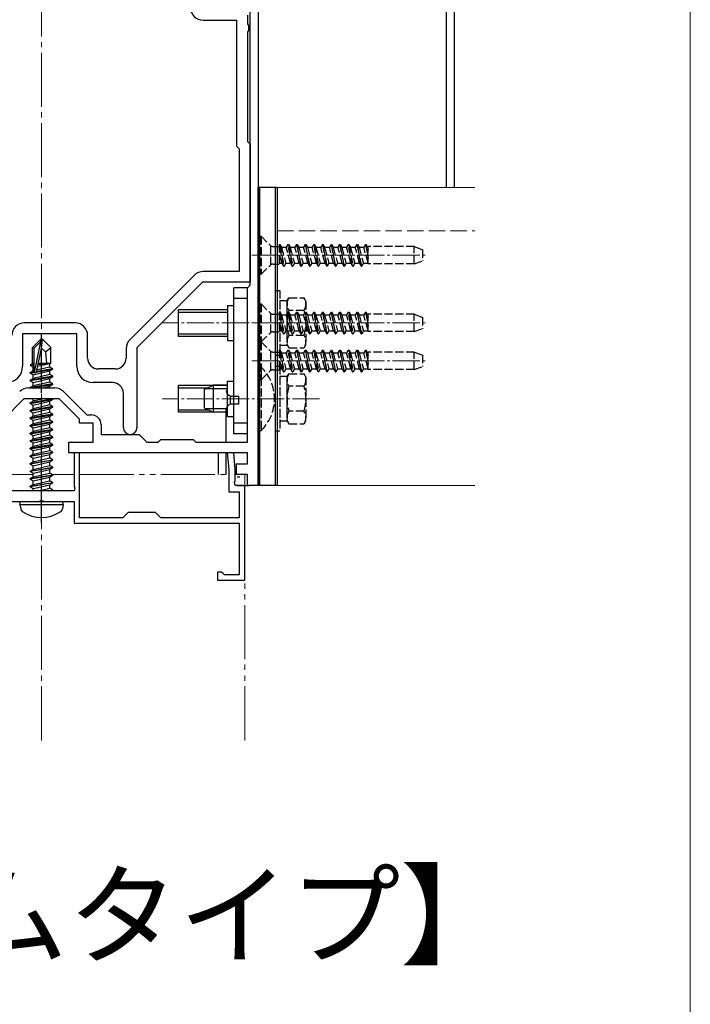
# Model space of a CAD drawing. Extents: x 0 to 1758, y 0 to 2614.
# Drawn here: x 1626 to 1750, y 1517 to 1699 of the extents above; entities that cross this region are included whole.
import ezdxf

# ---------------------------------------------------------------- set-up
doc = ezdxf.new("R2010")
doc.units = 0
for name, pattern in [('YCENTER_1', [13, 10, -1, 1, -1]), ('YDIVIDE_1', [15, 10, -1, 1, -1, 1, -1]), ('YHIDDEN_1', [4, 3, -1])]:
    doc.linetypes.add(name, pattern=pattern)
for name, color, linetype, lineweight in [('USER1', 3, 'CONTINUOUS', 13), ('YKK_11', 7, 'CONTINUOUS', 30), ('YKK_12', 2, 'CONTINUOUS', 13), ('YKK_13', 4, 'CONTINUOUS', 30), ('YKK_ZWAK', 7, 'CONTINUOUS', 30)]:
    doc.layers.add(name, color=color, linetype=linetype, lineweight=lineweight)
doc.styles.add('text-b', font='txt')

msp = doc.modelspace()

# ---------------------------------------------------------------- linework, layer by layer
at = {"layer": 'YKK_11', "linetype": 'ByBlock', "lineweight": -2, "ltscale": 0.5}
for p, q in [((1670.24, 1738.28), (1670.24, 1645.63)), ((1668.74, 1650.28), (1668.74, 1731.28)), ((1668.24, 1700.14), (1668.24, 1698.52)), ((1660.04, 1699.18), (1666.24, 1699.18)), ((1666.24, 1699.18), (1666.24, 1675.95)), ((1668.24, 1698.52), (1668.43, 1698.24)), ((1668.43, 1697.31), (1668.24, 1697.03)), ((1668.24, 1697.03), (1668.24, 1676.78)), ((1668.43, 1698.24), (1668.43, 1697.31)), ((1668.24, 1676.78), (1668.74, 1676.28)), ((1666.24, 1675.95), (1666.74, 1675.45)), ((1666.74, 1675.45), (1666.74, 1652.78)), ((1668.74, 1676.28), (1668.74, 1650.78)), ((1658.44, 1652.1), (1646.52, 1640.18)), ((1666.74, 1652.78), (1660.07, 1652.78)), ((1659.94, 1650.78), (1647.84, 1638.68)), ((1668.74, 1650.78), (1659.94, 1650.78)), ((1668.24, 1649.78), (1668.74, 1650.28)), ((1668.24, 1621.28), (1668.24, 1649.78)), ((1670.24, 1645.63), (1670.24, 1641.2)), ((1636.44, 1643.28), (1627.04, 1643.28)), ((1636.74, 1641.28), (1626.74, 1641.28)), ((1626.74, 1641.28), (1626.74, 1635.28)), ((1636.74, 1635.28), (1636.74, 1641.28)), ((1638.74, 1636.78), (1638.74, 1640.98)), ((1670.24, 1641.2), (1670.24, 1613.28)), ((1645.84, 1638.55), (1645.84, 1636.78)), ((1647.84, 1638.68), (1647.84, 1623.93)), ((1643.84, 1634.78), (1640.74, 1634.78)), ((1627.82, 1631.28), (1632.66, 1631.28)), ((1643.34, 1632.28), (1639.74, 1632.28)), ((1626.99, 1629.28), (1623.24, 1625.53)), ((1633.49, 1629.28), (1626.99, 1629.28)), ((1637.24, 1625.53), (1633.49, 1629.28)), ((1634.29, 1630.6), (1638.61, 1626.28)), ((1645.34, 1623.93), (1645.34, 1630.28)), ((1638.61, 1626.28), (1639.44, 1626.28)), ((1637.24, 1624.78), (1637.24, 1625.53)), ((1639.74, 1624.78), (1637.24, 1624.78)), ((1639.74, 1621.28), (1639.74, 1624.78)), ((1641.24, 1624.48), (1641.24, 1622.68)), ((1641.24, 1622.68), (1648.24, 1622.68)), ((1648.24, 1622.68), (1649.64, 1621.28)), ((1635.24, 1619.28), (1635.24, 1621.28)), ((1635.24, 1621.28), (1639.74, 1621.28)), ((1649.64, 1621.28), (1651.74, 1621.28)), ((1651.74, 1621.28), (1652.24, 1621.78)), ((1652.24, 1621.78), (1658.24, 1621.78)), ((1658.24, 1621.78), (1658.74, 1621.28)), ((1658.74, 1621.28), (1668.24, 1621.28)), ((1643.57, 1619.28), (1635.24, 1619.28)), ((1637.24, 1619.28), (1636.24, 1619.28)), ((1636.24, 1619.28), (1636.24, 1613.03)), ((1637.24, 1607.28), (1637.24, 1619.28)), ((1657.91, 1619.28), (1643.57, 1619.28)), ((1668.24, 1619.28), (1657.91, 1619.28)), ((1665.73, 1619.28), (1664.53, 1619.28)), ((1664.53, 1619.28), (1664.79, 1616.22)), ((1665.99, 1616.28), (1665.73, 1619.28)), ((1668.24, 1617.28), (1668.24, 1619.28)), ((1666.24, 1615.28), (1666.24, 1617.28)), ((1666.24, 1617.28), (1668.24, 1617.28)), ((1664.79, 1616.22), (1664.79, 1612.08)), ((1665.99, 1614.03), (1665.99, 1616.28)), ((1668.24, 1615.28), (1666.24, 1615.28)), ((1668.24, 1613.28), (1668.24, 1615.28)), ((1636.24, 1613.03), (1636.36, 1612.85)), ((1636.36, 1612.85), (1636.24, 1612.28)), ((1665.87, 1613.85), (1665.99, 1614.03)), ((1665.99, 1613.28), (1665.87, 1613.85)), ((1667.74, 1613.28), (1665.99, 1613.28)), ((1667.74, 1595.78), (1667.74, 1613.28)), ((1670.24, 1613.28), (1668.24, 1613.28)), ((1636.24, 1612.28), (1624.24, 1612.28)), ((1664.79, 1612.08), (1666.74, 1612.08)), ((1666.74, 1612.08), (1666.74, 1607.28)), ((1624.24, 1610.28), (1629.79, 1610.28)), ((1629.79, 1610.28), (1629.97, 1610.4)), ((1629.97, 1610.4), (1630.52, 1610.4)), ((1630.52, 1610.4), (1630.7, 1610.28)), ((1630.7, 1610.28), (1636.24, 1610.28)), ((1636.24, 1610.28), (1636.24, 1606.28)), ((1646.24, 1608.28), (1645.24, 1607.28)), ((1651.24, 1608.28), (1646.24, 1608.28)), ((1652.24, 1607.28), (1651.24, 1608.28)), ((1636.24, 1606.28), (1666.74, 1606.28)), ((1645.24, 1607.28), (1637.24, 1607.28)), ((1666.74, 1607.28), (1652.24, 1607.28)), ((1666.74, 1606.28), (1666.74, 1596.78)), ((1663.44, 1597.28), (1662.74, 1597.28)), ((1662.74, 1597.28), (1662.74, 1595.78)), ((1663.74, 1597.03), (1663.44, 1597.28)), ((1664.03, 1596.78), (1663.74, 1597.03)), ((1666.74, 1596.78), (1664.03, 1596.78)), ((1662.74, 1595.78), (1667.74, 1595.78))]:
    msp.add_line(p, q, dxfattribs=at)
for centre, radius, start, end in [((1660.04, 1701.48), 2.3, 180, 270), ((1660.07, 1650.48), 2.3, 90, 135), ((1627.04, 1640.98), 2.3, 90, 180), ((1636.44, 1640.98), 2.3, 0, 90), ((1648.14, 1638.55), 2.3, 135, 180), ((1640.74, 1636.78), 2, 180, 270), ((1643.84, 1636.78), 2, 270, 360), ((1623.74, 1635.28), 3, 270, 360), ((1639.74, 1635.28), 3, 180, 270), ((1627.82, 1628.98), 2.3, 90, 135), ((1632.66, 1628.98), 2.3, 45, 90), ((1643.34, 1630.28), 2, 0, 90), ((1639.44, 1624.48), 1.8, 0, 90), ((1646.59, 1623.93), 1.25, 180, 0)]:
    msp.add_arc(centre, radius, start, end, dxfattribs=at)
at = {"layer": 'YKK_12', "linetype": 'YCENTER_1'}
msp.add_line((1630.24, 1566.19), (1630.24, 1802.01), dxfattribs=at)
at = {"layer": 'YKK_12'}
for p, q in [((1673.74, 1668.28), (1710.24, 1668.28)), ((1673.74, 1668.28), (1673.74, 1613.28)), ((1673.74, 1613.28), (1710.24, 1613.28))]:
    msp.add_line(p, q, dxfattribs=at)
at = {"layer": 'YKK_12', "linetype": 'YHIDDEN_1'}
msp.add_line((1673.74, 1660.28), (1710.24, 1660.28), dxfattribs=at)
at = {"layer": 'YKK_12', "linetype": 'YCENTER_1', "ltscale": 0.5}
for p, q in [((1669.04, 1655.78), (1701.2, 1655.78)), ((1681.54, 1643.28), (1652.59, 1643.28)), ((1669.04, 1643.28), (1701.2, 1643.28)), ((1669.04, 1636.28), (1701.2, 1636.28)), ((1681.54, 1629.28), (1652.59, 1629.28))]:
    msp.add_line(p, q, dxfattribs=at)
at = {"layer": 'YKK_12', "linetype": 'YDIVIDE_1'}
for p, q in [((1624.24, 1615.28), (1628.69, 1615.28)), ((1632.26, 1615.28), (1636.24, 1615.28)), ((1637.24, 1615.28), (1664.79, 1615.28)), ((1665.99, 1615.28), (1667.74, 1615.28)), ((1667.74, 1566.19), (1667.74, 1615.28))]:
    msp.add_line(p, q, dxfattribs=at)
at = {"layer": 'YKK_13'}
for p, q in [((1704.96, 1741.28), (1704.96, 1668.28)), ((1706.46, 1668.28), (1706.46, 1741.28)), ((1670.24, 1613.28), (1670.24, 1668.28)), ((1673.74, 1668.28), (1670.24, 1668.28)), ((1670.54, 1613.28), (1670.54, 1668.28)), ((1673.44, 1613.28), (1673.44, 1668.28)), ((1673.74, 1668.28), (1673.74, 1613.28)), ((1665.74, 1622.78), (1665.74, 1649.78)), ((1668.24, 1649.78), (1665.74, 1649.78)), ((1668.24, 1622.78), (1668.24, 1649.78)), ((1668.24, 1647.78), (1665.74, 1647.78)), ((1664.54, 1646.53), (1665.74, 1646.53)), ((1664.54, 1646.53), (1664.54, 1640.03)), ((1630.09, 1640.28), (1628.54, 1638.73)), ((1630.39, 1640.28), (1630.09, 1640.28)), ((1630.09, 1639.85), (1630.09, 1640.28)), ((1630.24, 1638.65), (1630.24, 1640.28)), ((1630.24, 1638.65), (1630.39, 1640.28)), ((1630.39, 1640.28), (1631.94, 1638.73)), ((1628.54, 1635.76), (1628.54, 1638.73)), ((1628.54, 1638.73), (1628.84, 1638.6)), ((1628.84, 1638.6), (1630.09, 1639.85)), ((1628.84, 1634.32), (1628.84, 1638.6)), ((1628.91, 1634.15), (1630.09, 1639.85)), ((1629.33, 1634.27), (1630.24, 1638.65)), ((1630.24, 1638.65), (1630.99, 1637.92)), ((1630.99, 1637.92), (1631.94, 1638.73)), ((1631.94, 1635.88), (1631.94, 1638.73)), ((1664.54, 1640.03), (1665.74, 1640.03)), ((1630.99, 1637.92), (1631.14, 1635.88)), ((1628.24, 1635.58), (1628.54, 1635.76)), ((1628.24, 1635.58), (1628.84, 1635.7)), ((1628.24, 1635.37), (1628.24, 1635.58)), ((1628.24, 1635.37), (1628.84, 1635.47)), ((1628.24, 1635.37), (1628.69, 1635.11)), ((1628.54, 1635.88), (1628.84, 1635.88)), ((1628.69, 1635.11), (1628.85, 1635.14)), ((1628.69, 1634.44), (1628.69, 1635.11)), ((1629.32, 1634.22), (1632.34, 1634.73)), ((1632.34, 1634.83), (1629.35, 1634.33)), ((1631.79, 1635.14), (1629.4, 1634.6)), ((1629.55, 1635.3), (1631.79, 1635.81)), ((1629.61, 1635.59), (1631.33, 1635.88)), ((1629.66, 1635.86), (1629.75, 1635.88)), ((1629.67, 1635.88), (1631.94, 1635.88)), ((1631.94, 1635.88), (1631.79, 1635.81)), ((1631.79, 1635.14), (1631.79, 1635.81)), ((1632.34, 1634.83), (1631.79, 1635.14)), ((1632.34, 1634.73), (1631.79, 1634.41)), ((1632.34, 1634.73), (1632.34, 1634.83)), ((1628.14, 1634.13), (1628.69, 1634.44)), ((1628.86, 1634.24), (1628.14, 1634.13)), ((1628.14, 1634.03), (1628.91, 1634.15)), ((1628.14, 1634.03), (1628.14, 1634.13)), ((1628.14, 1634.03), (1628.69, 1633.71)), ((1632.34, 1633.43), (1628.14, 1632.73)), ((1628.14, 1632.63), (1632.34, 1633.33)), ((1628.14, 1632.73), (1628.69, 1633.04)), ((1628.84, 1634.48), (1628.69, 1634.44)), ((1628.69, 1633.71), (1631.79, 1634.41)), ((1631.79, 1633.74), (1628.69, 1633.04)), ((1628.69, 1633.04), (1628.69, 1633.71)), ((1628.69, 1632.31), (1631.79, 1633.01)), ((1631.79, 1633.74), (1631.79, 1634.41)), ((1632.34, 1633.43), (1631.79, 1633.74)), ((1632.34, 1633.33), (1631.79, 1633.01)), ((1631.79, 1632.34), (1631.79, 1633.01)), ((1632.34, 1633.33), (1632.34, 1633.43)), ((1628.14, 1632.63), (1628.14, 1632.73)), ((1628.14, 1632.63), (1628.69, 1632.31)), ((1632.34, 1632.03), (1628.14, 1631.33)), ((1628.14, 1631.33), (1628.69, 1631.64)), ((1628.14, 1631.28), (1628.14, 1631.33)), ((1628.44, 1631.28), (1632.34, 1631.93)), ((1631.79, 1632.34), (1628.69, 1631.64)), ((1628.69, 1631.64), (1628.69, 1632.31)), ((1630.32, 1631.28), (1631.79, 1631.61)), ((1632.34, 1632.03), (1631.79, 1632.34)), ((1632.34, 1631.93), (1631.79, 1631.61)), ((1631.79, 1631.28), (1631.79, 1631.61)), ((1632.34, 1631.93), (1632.34, 1632.03)), ((1660.24, 1630.98), (1661.94, 1631.78)), ((1664.54, 1631.12), (1660.55, 1631.12)), ((1664.54, 1631.78), (1661.94, 1631.78)), ((1661.94, 1631.78), (1661.94, 1626.78)), ((1664.54, 1632.53), (1665.74, 1632.53)), ((1664.54, 1626.03), (1664.54, 1632.53)), ((1632.34, 1629.23), (1628.14, 1628.53)), ((1628.69, 1628.84), (1628.69, 1629.28)), ((1630.61, 1629.28), (1628.69, 1628.84)), ((1632.34, 1629.23), (1632.26, 1629.28)), ((1632.34, 1629.13), (1632.34, 1629.23)), ((1660.24, 1630.98), (1660.24, 1627.58)), ((1665.12, 1628.26), (1665.12, 1629.8)), ((1665.32, 1629.78), (1666.62, 1629.78)), ((1666.62, 1629.78), (1666.62, 1628.28)), ((1628.14, 1628.43), (1632.34, 1629.13)), ((1628.14, 1628.53), (1628.69, 1628.84)), ((1628.14, 1628.43), (1628.14, 1628.53)), ((1628.14, 1628.43), (1628.69, 1628.11)), ((1632.34, 1627.83), (1628.14, 1627.13)), ((1628.14, 1627.03), (1632.34, 1627.73)), ((1628.14, 1627.13), (1628.69, 1627.44)), ((1628.69, 1628.11), (1631.79, 1628.81)), ((1631.79, 1628.14), (1628.69, 1627.44)), ((1628.69, 1627.44), (1628.69, 1628.11)), ((1628.69, 1626.71), (1631.79, 1627.41)), ((1632.34, 1629.13), (1631.79, 1628.81)), ((1631.79, 1628.14), (1631.79, 1628.81)), ((1632.34, 1627.83), (1631.79, 1628.14)), ((1632.34, 1627.73), (1631.79, 1627.41)), ((1631.79, 1626.74), (1631.79, 1627.41)), ((1632.34, 1627.73), (1632.34, 1627.83)), ((1660.24, 1627.58), (1661.94, 1626.78)), ((1664.54, 1627.43), (1660.55, 1627.43)), ((1666.62, 1628.28), (1665.32, 1628.28)), ((1628.14, 1627.03), (1628.14, 1627.13)), ((1628.14, 1627.03), (1628.69, 1626.71)), ((1632.34, 1626.43), (1628.14, 1625.73)), ((1628.14, 1625.63), (1632.34, 1626.33)), ((1628.14, 1625.73), (1628.69, 1626.04)), ((1628.14, 1625.63), (1628.14, 1625.73)), ((1628.14, 1625.63), (1628.69, 1625.31)), ((1631.79, 1626.74), (1628.69, 1626.04)), ((1628.69, 1626.04), (1628.69, 1626.71)), ((1628.69, 1625.31), (1631.79, 1626.01)), ((1632.34, 1626.43), (1631.79, 1626.74)), ((1632.34, 1626.33), (1631.79, 1626.01)), ((1631.79, 1625.34), (1631.79, 1626.01)), ((1632.34, 1626.33), (1632.34, 1626.43)), ((1664.54, 1626.78), (1661.94, 1626.78)), ((1664.32, 1621.48), (1664.32, 1627.28)), ((1664.54, 1626.03), (1665.74, 1626.03)), ((1632.34, 1625.03), (1628.14, 1624.33)), ((1628.14, 1624.23), (1632.34, 1624.93)), ((1628.14, 1624.33), (1628.69, 1624.64)), ((1628.14, 1624.23), (1628.14, 1624.33)), ((1628.14, 1624.23), (1628.69, 1623.91)), ((1631.79, 1625.34), (1628.69, 1624.64)), ((1628.69, 1624.64), (1628.69, 1625.31)), ((1628.69, 1623.91), (1631.79, 1624.61)), ((1631.79, 1623.94), (1628.69, 1623.24)), ((1628.69, 1623.24), (1628.69, 1623.91)), ((1632.34, 1625.03), (1631.79, 1625.34)), ((1632.34, 1624.93), (1631.79, 1624.61)), ((1631.79, 1623.94), (1631.79, 1624.61)), ((1632.34, 1623.63), (1631.79, 1623.94)), ((1632.34, 1624.93), (1632.34, 1625.03)), ((1668.24, 1624.78), (1665.74, 1624.78)), ((1632.34, 1623.63), (1628.14, 1622.93)), ((1628.14, 1622.83), (1632.34, 1623.53)), ((1628.14, 1622.93), (1628.69, 1623.24)), ((1628.14, 1622.83), (1628.14, 1622.93)), ((1628.14, 1622.83), (1628.69, 1622.51)), ((1632.34, 1622.23), (1628.14, 1621.53)), ((1628.14, 1621.43), (1632.34, 1622.13)), ((1628.69, 1622.51), (1631.79, 1623.21)), ((1631.79, 1622.54), (1628.69, 1621.84)), ((1628.69, 1621.84), (1628.69, 1622.51)), ((1632.34, 1623.53), (1631.79, 1623.21)), ((1631.79, 1622.54), (1631.79, 1623.21)), ((1632.34, 1622.23), (1631.79, 1622.54)), ((1632.34, 1622.13), (1631.79, 1621.81)), ((1632.34, 1623.53), (1632.34, 1623.63)), ((1632.34, 1622.13), (1632.34, 1622.23)), ((1668.24, 1622.78), (1665.74, 1622.78)), ((1628.14, 1621.53), (1628.69, 1621.84)), ((1628.14, 1621.43), (1628.14, 1621.53)), ((1628.14, 1621.43), (1628.69, 1621.11)), ((1632.34, 1620.83), (1628.14, 1620.13)), ((1628.14, 1620.03), (1632.34, 1620.73)), ((1628.14, 1620.13), (1628.69, 1620.44)), ((1628.14, 1620.03), (1628.14, 1620.13)), ((1628.69, 1621.11), (1631.79, 1621.81)), ((1631.79, 1621.14), (1628.69, 1620.44)), ((1628.69, 1620.44), (1628.69, 1621.11)), ((1628.69, 1619.71), (1631.79, 1620.41)), ((1631.79, 1621.14), (1631.79, 1621.81)), ((1632.34, 1620.83), (1631.79, 1621.14)), ((1632.34, 1620.73), (1631.79, 1620.41)), ((1631.79, 1619.74), (1631.79, 1620.41)), ((1632.34, 1620.73), (1632.34, 1620.83)), ((1664.32, 1621.28), (1664.32, 1621.48)), ((1628.14, 1620.03), (1628.69, 1619.71)), ((1628.14, 1618.73), (1632.34, 1619.43)), ((1632.34, 1619.33), (1628.14, 1618.63)), ((1628.14, 1618.73), (1628.69, 1619.04)), ((1628.14, 1618.63), (1628.14, 1618.73)), ((1628.14, 1618.63), (1628.69, 1618.31)), ((1628.69, 1619.04), (1631.79, 1619.74)), ((1628.69, 1619.04), (1628.69, 1619.71)), ((1628.69, 1618.31), (1631.79, 1619.01)), ((1628.69, 1617.64), (1631.79, 1618.34)), ((1628.69, 1617.64), (1628.69, 1618.31)), ((1632.34, 1619.43), (1631.79, 1619.74)), ((1632.34, 1619.33), (1631.79, 1619.01)), ((1631.79, 1618.34), (1631.79, 1619.01)), ((1632.34, 1618.03), (1631.79, 1618.34)), ((1632.34, 1619.33), (1632.34, 1619.43)), ((1662.82, 1619.28), (1662.82, 1615.28)), ((1664.32, 1615.28), (1664.32, 1619.28)), ((1628.14, 1617.33), (1632.34, 1618.03)), ((1632.34, 1617.93), (1628.14, 1617.23)), ((1628.14, 1617.33), (1628.69, 1617.64)), ((1628.14, 1617.23), (1628.14, 1617.33)), ((1628.14, 1617.23), (1628.69, 1616.91)), ((1628.14, 1615.93), (1632.34, 1616.63)), ((1632.34, 1616.53), (1628.14, 1615.83)), ((1628.69, 1616.91), (1631.79, 1617.61)), ((1628.69, 1616.24), (1631.79, 1616.94)), ((1628.69, 1616.24), (1628.69, 1616.91)), ((1632.34, 1617.93), (1631.79, 1617.61)), ((1631.79, 1616.94), (1631.79, 1617.61)), ((1632.34, 1616.63), (1631.79, 1616.94)), ((1632.34, 1616.53), (1631.79, 1616.21)), ((1632.34, 1617.93), (1632.34, 1618.03)), ((1632.34, 1616.53), (1632.34, 1616.63)), ((1628.14, 1615.93), (1628.69, 1616.24)), ((1628.14, 1615.83), (1628.14, 1615.93)), ((1628.14, 1615.83), (1628.69, 1615.51)), ((1628.14, 1614.53), (1632.34, 1615.23)), ((1632.34, 1615.13), (1628.14, 1614.43)), ((1628.14, 1614.53), (1628.69, 1614.84)), ((1628.69, 1615.51), (1631.79, 1616.21)), ((1628.69, 1614.84), (1631.79, 1615.54)), ((1628.69, 1614.84), (1628.69, 1615.51)), ((1628.69, 1614.11), (1631.79, 1614.81)), ((1631.79, 1615.54), (1631.79, 1616.21)), ((1632.34, 1615.23), (1631.79, 1615.54)), ((1632.34, 1615.13), (1631.79, 1614.81)), ((1631.79, 1614.14), (1631.79, 1614.81)), ((1632.34, 1615.13), (1632.34, 1615.23)), ((1666.82, 1614.78), (1666.32, 1614.78)), ((1628.14, 1614.43), (1628.14, 1614.53)), ((1628.14, 1614.43), (1628.69, 1614.11)), ((1628.14, 1613.13), (1632.34, 1613.83)), ((1632.34, 1613.73), (1628.14, 1613.03)), ((1628.14, 1613.13), (1628.69, 1613.44)), ((1628.14, 1613.03), (1628.14, 1613.13)), ((1628.14, 1613.03), (1628.69, 1612.71)), ((1628.69, 1613.44), (1631.79, 1614.14)), ((1628.69, 1613.44), (1628.69, 1614.11)), ((1628.69, 1612.71), (1631.79, 1613.41)), ((1632.34, 1613.83), (1631.79, 1614.14)), ((1632.34, 1613.73), (1631.79, 1613.41)), ((1631.79, 1612.74), (1631.79, 1613.41)), ((1632.34, 1613.73), (1632.34, 1613.83)), ((1666.32, 1613.28), (1668.52, 1613.28)), ((1673.74, 1613.28), (1670.24, 1613.28)), ((1628.69, 1612.28), (1628.69, 1612.71)), ((1629.72, 1612.28), (1631.79, 1612.74)), ((1631.44, 1612.28), (1632.34, 1612.43)), ((1632.34, 1612.43), (1631.79, 1612.74)), ((1632.34, 1612.33), (1632.04, 1612.28)), ((1632.34, 1612.33), (1632.26, 1612.28)), ((1632.34, 1612.33), (1632.34, 1612.43)), ((1626.24, 1609.78), (1626.33, 1610.28)), ((1626.24, 1609.78), (1626.38, 1608.97)), ((1626.24, 1609.78), (1634.24, 1609.78)), ((1626.33, 1610.28), (1634.16, 1610.28)), ((1634.24, 1609.78), (1634.1, 1608.97)), ((1634.24, 1609.78), (1634.16, 1610.28))]:
    msp.add_line(p, q, dxfattribs=at)
at = {"layer": 'YKK_13', "linetype": 'YHIDDEN_1', "ltscale": 0.5}
for p, q in [((1670.54, 1659.28), (1670.79, 1659.28)), ((1670.54, 1659.28), (1670.54, 1652.28)), ((1670.79, 1659.28), (1672.42, 1657.65)), ((1670.79, 1659.28), (1670.79, 1652.28)), ((1672.54, 1654), (1672.54, 1657.55)), ((1672.99, 1657.41), (1674.13, 1657.41)), ((1674.93, 1653.78), (1674.13, 1657.78)), ((1674.13, 1657.78), (1674.23, 1657.78)), ((1674.13, 1657.78), (1674.13, 1654.14)), ((1674.23, 1657.78), (1674.53, 1657.25)), ((1674.23, 1657.78), (1675.03, 1653.78)), ((1674.53, 1657.25), (1675.33, 1654.3)), ((1674.53, 1657.25), (1675.42, 1657.25)), ((1675.72, 1657.78), (1675.42, 1657.25)), ((1676.21, 1654.3), (1675.42, 1657.25)), ((1676.52, 1653.78), (1675.72, 1657.78)), ((1675.72, 1657.78), (1675.82, 1657.78)), ((1675.82, 1657.78), (1676.62, 1653.78)), ((1675.82, 1657.78), (1676.12, 1657.25)), ((1676.12, 1657.25), (1676.92, 1654.3)), ((1676.12, 1657.25), (1677.01, 1657.25)), ((1677.31, 1657.78), (1677.01, 1657.25)), ((1677.8, 1654.3), (1677.01, 1657.25)), ((1677.31, 1657.78), (1678.11, 1653.78)), ((1677.31, 1657.78), (1677.41, 1657.78)), ((1678.21, 1653.78), (1677.41, 1657.78)), ((1677.41, 1657.78), (1677.71, 1657.25)), ((1677.71, 1657.25), (1678.51, 1654.3)), ((1677.71, 1657.25), (1678.6, 1657.25)), ((1678.9, 1657.78), (1678.6, 1657.25)), ((1679.39, 1654.3), (1678.6, 1657.25)), ((1678.9, 1657.78), (1679.7, 1653.78)), ((1678.9, 1657.78), (1679, 1657.78)), ((1679, 1657.78), (1679.3, 1657.25)), ((1679.8, 1653.78), (1679, 1657.78)), ((1679.3, 1657.25), (1680.1, 1654.3)), ((1679.3, 1657.25), (1680.19, 1657.25)), ((1680.49, 1657.78), (1680.19, 1657.25)), ((1680.98, 1654.3), (1680.19, 1657.25)), ((1681.29, 1653.78), (1680.49, 1657.78)), ((1680.49, 1657.78), (1680.59, 1657.78)), ((1680.59, 1657.78), (1681.39, 1653.78)), ((1680.59, 1657.78), (1680.89, 1657.25)), ((1680.89, 1657.25), (1681.69, 1654.3)), ((1680.89, 1657.25), (1681.78, 1657.25)), ((1682.08, 1657.78), (1681.78, 1657.25)), ((1682.57, 1654.3), (1681.78, 1657.25)), ((1682.08, 1657.78), (1682.18, 1657.78)), ((1682.08, 1657.78), (1682.88, 1653.78)), ((1682.98, 1653.78), (1682.18, 1657.78)), ((1682.18, 1657.78), (1682.48, 1657.25)), ((1682.48, 1657.25), (1683.28, 1654.3)), ((1682.48, 1657.25), (1683.37, 1657.25)), ((1683.67, 1657.78), (1683.37, 1657.25)), ((1684.16, 1654.3), (1683.37, 1657.25)), ((1683.67, 1657.78), (1684.47, 1653.78)), ((1683.67, 1657.78), (1683.77, 1657.78)), ((1683.77, 1657.78), (1684.07, 1657.25)), ((1684.57, 1653.78), (1683.77, 1657.78)), ((1684.07, 1657.25), (1684.87, 1654.3)), ((1684.07, 1657.25), (1684.96, 1657.25)), ((1685.26, 1657.78), (1684.96, 1657.25)), ((1685.75, 1654.3), (1684.96, 1657.25)), ((1685.26, 1657.78), (1686.06, 1653.78)), ((1685.26, 1657.78), (1685.36, 1657.78)), ((1686.16, 1653.78), (1685.36, 1657.78)), ((1685.36, 1657.78), (1685.66, 1657.25)), ((1685.66, 1657.25), (1686.46, 1654.3)), ((1685.66, 1657.25), (1686.55, 1657.25)), ((1686.85, 1657.78), (1686.55, 1657.25)), ((1687.34, 1654.3), (1686.55, 1657.25)), ((1687.65, 1653.78), (1686.85, 1657.78)), ((1686.85, 1657.78), (1686.95, 1657.78)), ((1686.95, 1657.78), (1687.75, 1653.78)), ((1686.95, 1657.78), (1687.25, 1657.25)), ((1687.25, 1657.25), (1688.05, 1654.3)), ((1687.25, 1657.25), (1688.14, 1657.25)), ((1688.44, 1657.78), (1688.14, 1657.25)), ((1688.93, 1654.3), (1688.14, 1657.25)), ((1688.44, 1657.78), (1689.24, 1653.78)), ((1688.44, 1657.78), (1688.54, 1657.78)), ((1689.34, 1653.78), (1688.54, 1657.78)), ((1688.54, 1657.78), (1688.84, 1657.25)), ((1688.84, 1657.25), (1689.64, 1654.3)), ((1688.84, 1657.25), (1689.73, 1657.25)), ((1690.03, 1657.78), (1689.73, 1657.25)), ((1690.52, 1654.3), (1689.73, 1657.25)), ((1690.03, 1657.78), (1690.54, 1655.2)), ((1690.03, 1657.78), (1690.13, 1657.78)), ((1690.54, 1655.7), (1690.13, 1657.78)), ((1690.13, 1657.78), (1690.43, 1657.25)), ((1690.43, 1657.25), (1690.54, 1656.84)), ((1690.43, 1657.25), (1690.54, 1657.25)), ((1699.04, 1657.38), (1690.54, 1657.38)), ((1690.54, 1654.18), (1690.54, 1657.38)), ((1699.04, 1654.18), (1699.04, 1657.38)), ((1699.04, 1657.38), (1700.54, 1656.83)), ((1700.54, 1656.83), (1700.54, 1654.72)), ((1674.62, 1654.3), (1674.13, 1656.13)), ((1699.04, 1654.18), (1700.54, 1654.72)), ((1670.79, 1652.28), (1672.42, 1653.91)), ((1672.99, 1654.14), (1674.13, 1654.14)), ((1674.13, 1654.3), (1674.62, 1654.3)), ((1674.62, 1654.3), (1674.93, 1653.78)), ((1674.93, 1653.78), (1675.03, 1653.78)), ((1675.33, 1654.3), (1675.03, 1653.78)), ((1675.33, 1654.3), (1676.21, 1654.3)), ((1676.21, 1654.3), (1676.52, 1653.78)), ((1676.52, 1653.78), (1676.62, 1653.78)), ((1676.92, 1654.3), (1676.62, 1653.78)), ((1676.92, 1654.3), (1677.8, 1654.3)), ((1677.8, 1654.3), (1678.11, 1653.78)), ((1678.11, 1653.78), (1678.21, 1653.78)), ((1678.51, 1654.3), (1678.21, 1653.78)), ((1678.51, 1654.3), (1679.39, 1654.3)), ((1679.39, 1654.3), (1679.7, 1653.78)), ((1679.7, 1653.78), (1679.8, 1653.78)), ((1680.1, 1654.3), (1679.8, 1653.78)), ((1680.1, 1654.3), (1680.98, 1654.3)), ((1680.98, 1654.3), (1681.29, 1653.78)), ((1681.29, 1653.78), (1681.39, 1653.78)), ((1681.69, 1654.3), (1681.39, 1653.78)), ((1681.69, 1654.3), (1682.57, 1654.3)), ((1682.57, 1654.3), (1682.88, 1653.78)), ((1682.88, 1653.78), (1682.98, 1653.78)), ((1683.28, 1654.3), (1682.98, 1653.78)), ((1683.28, 1654.3), (1684.16, 1654.3)), ((1684.16, 1654.3), (1684.47, 1653.78)), ((1684.47, 1653.78), (1684.57, 1653.78)), ((1684.87, 1654.3), (1684.57, 1653.78)), ((1684.87, 1654.3), (1685.75, 1654.3)), ((1685.75, 1654.3), (1686.06, 1653.78)), ((1686.06, 1653.78), (1686.16, 1653.78)), ((1686.46, 1654.3), (1686.16, 1653.78)), ((1686.46, 1654.3), (1687.34, 1654.3)), ((1687.34, 1654.3), (1687.65, 1653.78)), ((1687.65, 1653.78), (1687.75, 1653.78)), ((1688.05, 1654.3), (1687.75, 1653.78)), ((1688.05, 1654.3), (1688.93, 1654.3)), ((1688.93, 1654.3), (1689.24, 1653.78)), ((1689.24, 1653.78), (1689.34, 1653.78)), ((1689.64, 1654.3), (1689.34, 1653.78)), ((1689.64, 1654.3), (1690.52, 1654.3)), ((1690.52, 1654.3), (1690.54, 1654.27)), ((1699.04, 1654.18), (1690.54, 1654.18)), ((1670.54, 1652.28), (1670.79, 1652.28)), ((1673.44, 1637.28), (1673.44, 1649.28)), ((1673.44, 1649.28), (1674.24, 1649.28)), ((1674.24, 1649.28), (1674.24, 1637.28)), ((1674.24, 1647.43), (1674.24, 1639.13)), ((1674.24, 1647.43), (1675.54, 1647.43)), ((1675.54, 1647.28), (1675.9, 1647.89)), ((1675.54, 1647.43), (1675.54, 1639.13)), ((1675.9, 1647.89), (1678.69, 1647.89)), ((1679.04, 1647.28), (1678.69, 1647.89)), ((1670.54, 1646.78), (1670.79, 1646.78)), ((1670.54, 1646.78), (1670.54, 1639.78)), ((1670.79, 1646.78), (1672.42, 1645.15)), ((1670.79, 1646.78), (1670.79, 1639.78)), ((1675.54, 1647.28), (1675.54, 1639.28)), ((1675.54, 1645.78), (1675.54, 1640.78)), ((1678.69, 1645.59), (1675.9, 1645.59)), ((1679.04, 1647.28), (1679.04, 1639.28)), ((1672.54, 1641.5), (1672.54, 1645.05)), ((1672.99, 1644.91), (1674.13, 1644.91)), ((1674.93, 1641.28), (1674.13, 1645.28)), ((1674.13, 1645.28), (1674.23, 1645.28)), ((1674.13, 1645.28), (1674.13, 1641.64)), ((1674.23, 1645.28), (1674.53, 1644.75)), ((1674.23, 1645.28), (1675.03, 1641.28)), ((1674.53, 1644.75), (1675.33, 1641.8)), ((1674.53, 1644.75), (1675.42, 1644.75)), ((1675.72, 1645.28), (1675.42, 1644.75)), ((1676.21, 1641.8), (1675.42, 1644.75)), ((1676.52, 1641.28), (1675.72, 1645.28)), ((1675.72, 1645.28), (1675.82, 1645.28)), ((1675.82, 1645.28), (1676.62, 1641.28)), ((1675.82, 1645.28), (1676.12, 1644.75)), ((1676.12, 1644.75), (1676.92, 1641.8)), ((1676.12, 1644.75), (1677.01, 1644.75)), ((1677.31, 1645.28), (1677.01, 1644.75)), ((1677.8, 1641.8), (1677.01, 1644.75)), ((1677.31, 1645.28), (1678.11, 1641.28)), ((1677.31, 1645.28), (1677.41, 1645.28)), ((1678.21, 1641.28), (1677.41, 1645.28)), ((1677.41, 1645.28), (1677.71, 1644.75)), ((1677.71, 1644.75), (1678.51, 1641.8)), ((1677.71, 1644.75), (1678.6, 1644.75)), ((1678.9, 1645.28), (1678.6, 1644.75)), ((1679.39, 1641.8), (1678.6, 1644.75)), ((1678.9, 1645.28), (1679.7, 1641.28)), ((1678.9, 1645.28), (1679, 1645.28)), ((1679, 1645.28), (1679.3, 1644.75)), ((1679.8, 1641.28), (1679, 1645.28)), ((1679.3, 1644.75), (1680.1, 1641.8)), ((1679.3, 1644.75), (1680.19, 1644.75)), ((1680.49, 1645.28), (1680.19, 1644.75)), ((1680.98, 1641.8), (1680.19, 1644.75)), ((1681.29, 1641.28), (1680.49, 1645.28)), ((1680.49, 1645.28), (1680.59, 1645.28)), ((1680.59, 1645.28), (1681.39, 1641.28)), ((1680.59, 1645.28), (1680.89, 1644.75)), ((1680.89, 1644.75), (1681.69, 1641.8)), ((1680.89, 1644.75), (1681.78, 1644.75)), ((1682.08, 1645.28), (1681.78, 1644.75)), ((1682.57, 1641.8), (1681.78, 1644.75)), ((1682.08, 1645.28), (1682.18, 1645.28)), ((1682.08, 1645.28), (1682.88, 1641.28)), ((1682.98, 1641.28), (1682.18, 1645.28)), ((1682.18, 1645.28), (1682.48, 1644.75)), ((1682.48, 1644.75), (1683.28, 1641.8)), ((1682.48, 1644.75), (1683.37, 1644.75)), ((1683.67, 1645.28), (1683.37, 1644.75)), ((1684.16, 1641.8), (1683.37, 1644.75)), ((1683.67, 1645.28), (1684.47, 1641.28)), ((1683.67, 1645.28), (1683.77, 1645.28)), ((1683.77, 1645.28), (1684.07, 1644.75)), ((1684.57, 1641.28), (1683.77, 1645.28)), ((1684.07, 1644.75), (1684.87, 1641.8)), ((1684.07, 1644.75), (1684.96, 1644.75)), ((1685.26, 1645.28), (1684.96, 1644.75)), ((1685.75, 1641.8), (1684.96, 1644.75)), ((1685.26, 1645.28), (1686.06, 1641.28)), ((1685.26, 1645.28), (1685.36, 1645.28)), ((1686.16, 1641.28), (1685.36, 1645.28)), ((1685.36, 1645.28), (1685.66, 1644.75)), ((1685.66, 1644.75), (1686.46, 1641.8)), ((1685.66, 1644.75), (1686.55, 1644.75)), ((1686.85, 1645.28), (1686.55, 1644.75)), ((1687.34, 1641.8), (1686.55, 1644.75)), ((1687.65, 1641.28), (1686.85, 1645.28)), ((1686.85, 1645.28), (1686.95, 1645.28)), ((1686.95, 1645.28), (1687.75, 1641.28)), ((1686.95, 1645.28), (1687.25, 1644.75)), ((1687.25, 1644.75), (1688.05, 1641.8)), ((1687.25, 1644.75), (1688.14, 1644.75)), ((1688.44, 1645.28), (1688.14, 1644.75)), ((1688.93, 1641.8), (1688.14, 1644.75)), ((1688.44, 1645.28), (1689.24, 1641.28)), ((1688.44, 1645.28), (1688.54, 1645.28)), ((1689.34, 1641.28), (1688.54, 1645.28)), ((1688.54, 1645.28), (1688.84, 1644.75)), ((1688.84, 1644.75), (1689.64, 1641.8)), ((1688.84, 1644.75), (1689.73, 1644.75)), ((1690.03, 1645.28), (1689.73, 1644.75)), ((1690.52, 1641.8), (1689.73, 1644.75)), ((1690.03, 1645.28), (1690.54, 1642.7)), ((1690.03, 1645.28), (1690.13, 1645.28)), ((1690.54, 1643.2), (1690.13, 1645.28)), ((1690.13, 1645.28), (1690.43, 1644.75)), ((1690.43, 1644.75), (1690.54, 1644.34)), ((1690.43, 1644.75), (1690.54, 1644.75)), ((1699.04, 1644.88), (1690.54, 1644.88)), ((1690.54, 1641.68), (1690.54, 1644.88)), ((1699.04, 1641.68), (1699.04, 1644.88)), ((1699.04, 1644.88), (1700.54, 1644.33)), ((1700.54, 1644.33), (1700.54, 1642.22)), ((1674.62, 1641.8), (1674.13, 1643.63)), ((1699.04, 1641.68), (1700.54, 1642.22)), ((1670.79, 1639.78), (1672.42, 1641.41)), ((1672.99, 1641.64), (1674.13, 1641.64)), ((1674.13, 1641.8), (1674.62, 1641.8)), ((1674.62, 1641.8), (1674.93, 1641.28)), ((1674.93, 1641.28), (1675.03, 1641.28)), ((1675.33, 1641.8), (1675.03, 1641.28)), ((1675.33, 1641.8), (1676.21, 1641.8)), ((1678.69, 1640.97), (1675.9, 1640.97)), ((1676.21, 1641.8), (1676.52, 1641.28)), ((1676.52, 1641.28), (1676.62, 1641.28)), ((1676.92, 1641.8), (1676.62, 1641.28)), ((1676.92, 1641.8), (1677.8, 1641.8)), ((1677.8, 1641.8), (1678.11, 1641.28)), ((1678.11, 1641.28), (1678.21, 1641.28)), ((1678.51, 1641.8), (1678.21, 1641.28)), ((1678.51, 1641.8), (1679.39, 1641.8)), ((1679.39, 1641.8), (1679.7, 1641.28)), ((1679.7, 1641.28), (1679.8, 1641.28)), ((1680.1, 1641.8), (1679.8, 1641.28)), ((1680.1, 1641.8), (1680.98, 1641.8)), ((1680.98, 1641.8), (1681.29, 1641.28)), ((1681.29, 1641.28), (1681.39, 1641.28)), ((1681.69, 1641.8), (1681.39, 1641.28)), ((1681.69, 1641.8), (1682.57, 1641.8)), ((1682.57, 1641.8), (1682.88, 1641.28)), ((1682.88, 1641.28), (1682.98, 1641.28)), ((1683.28, 1641.8), (1682.98, 1641.28)), ((1683.28, 1641.8), (1684.16, 1641.8)), ((1684.16, 1641.8), (1684.47, 1641.28)), ((1684.47, 1641.28), (1684.57, 1641.28)), ((1684.87, 1641.8), (1684.57, 1641.28)), ((1684.87, 1641.8), (1685.75, 1641.8)), ((1685.75, 1641.8), (1686.06, 1641.28)), ((1686.06, 1641.28), (1686.16, 1641.28)), ((1686.46, 1641.8), (1686.16, 1641.28)), ((1686.46, 1641.8), (1687.34, 1641.8)), ((1687.34, 1641.8), (1687.65, 1641.28)), ((1687.65, 1641.28), (1687.75, 1641.28)), ((1688.05, 1641.8), (1687.75, 1641.28)), ((1688.05, 1641.8), (1688.93, 1641.8)), ((1688.93, 1641.8), (1689.24, 1641.28)), ((1689.24, 1641.28), (1689.34, 1641.28)), ((1689.64, 1641.8), (1689.34, 1641.28)), ((1689.64, 1641.8), (1690.52, 1641.8)), ((1690.52, 1641.8), (1690.54, 1641.77)), ((1699.04, 1641.68), (1690.54, 1641.68)), ((1670.54, 1639.78), (1670.79, 1639.78)), ((1670.54, 1639.78), (1670.54, 1632.78)), ((1670.54, 1639.78), (1670.79, 1639.78)), ((1670.79, 1639.78), (1672.42, 1638.15)), ((1670.79, 1639.78), (1670.79, 1632.78)), ((1675.54, 1639.13), (1674.24, 1639.13)), ((1675.54, 1639.28), (1675.9, 1638.66)), ((1675.9, 1638.66), (1678.69, 1638.66)), ((1679.04, 1639.28), (1678.69, 1638.66)), ((1672.54, 1634.5), (1672.54, 1638.05)), ((1672.99, 1637.91), (1674.13, 1637.91)), ((1674.24, 1637.28), (1673.44, 1637.28)), ((1674.93, 1634.28), (1674.13, 1638.28)), ((1674.13, 1638.28), (1674.23, 1638.28)), ((1674.13, 1638.28), (1674.13, 1634.64)), ((1674.62, 1634.8), (1674.13, 1636.63)), ((1674.23, 1638.28), (1674.53, 1637.75)), ((1674.23, 1638.28), (1675.03, 1634.28)), ((1674.53, 1637.75), (1675.33, 1634.8)), ((1674.53, 1637.75), (1675.42, 1637.75)), ((1675.72, 1638.28), (1675.42, 1637.75)), ((1676.21, 1634.8), (1675.42, 1637.75)), ((1676.52, 1634.28), (1675.72, 1638.28)), ((1675.72, 1638.28), (1675.82, 1638.28)), ((1675.82, 1638.28), (1676.62, 1634.28)), ((1675.82, 1638.28), (1676.12, 1637.75)), ((1676.12, 1637.75), (1676.92, 1634.8)), ((1676.12, 1637.75), (1677.01, 1637.75)), ((1677.31, 1638.28), (1677.01, 1637.75)), ((1677.8, 1634.8), (1677.01, 1637.75)), ((1677.31, 1638.28), (1678.11, 1634.28)), ((1677.31, 1638.28), (1677.41, 1638.28)), ((1678.21, 1634.28), (1677.41, 1638.28)), ((1677.41, 1638.28), (1677.71, 1637.75)), ((1677.71, 1637.75), (1678.51, 1634.8)), ((1677.71, 1637.75), (1678.6, 1637.75)), ((1678.9, 1638.28), (1678.6, 1637.75)), ((1679.39, 1634.8), (1678.6, 1637.75)), ((1678.9, 1638.28), (1679.7, 1634.28)), ((1678.9, 1638.28), (1679, 1638.28)), ((1679, 1638.28), (1679.3, 1637.75)), ((1679.8, 1634.28), (1679, 1638.28)), ((1679.3, 1637.75), (1680.1, 1634.8)), ((1679.3, 1637.75), (1680.19, 1637.75)), ((1680.49, 1638.28), (1680.19, 1637.75)), ((1680.98, 1634.8), (1680.19, 1637.75)), ((1681.29, 1634.28), (1680.49, 1638.28)), ((1680.49, 1638.28), (1680.59, 1638.28)), ((1680.59, 1638.28), (1681.39, 1634.28)), ((1680.59, 1638.28), (1680.89, 1637.75)), ((1680.89, 1637.75), (1681.69, 1634.8)), ((1680.89, 1637.75), (1681.78, 1637.75)), ((1682.08, 1638.28), (1681.78, 1637.75)), ((1682.57, 1634.8), (1681.78, 1637.75)), ((1682.08, 1638.28), (1682.18, 1638.28)), ((1682.08, 1638.28), (1682.88, 1634.28)), ((1682.98, 1634.28), (1682.18, 1638.28)), ((1682.18, 1638.28), (1682.48, 1637.75)), ((1682.48, 1637.75), (1683.28, 1634.8)), ((1682.48, 1637.75), (1683.37, 1637.75)), ((1683.67, 1638.28), (1683.37, 1637.75)), ((1684.16, 1634.8), (1683.37, 1637.75)), ((1683.67, 1638.28), (1684.47, 1634.28)), ((1683.67, 1638.28), (1683.77, 1638.28)), ((1683.77, 1638.28), (1684.07, 1637.75)), ((1684.57, 1634.28), (1683.77, 1638.28)), ((1684.07, 1637.75), (1684.87, 1634.8)), ((1684.07, 1637.75), (1684.96, 1637.75)), ((1685.26, 1638.28), (1684.96, 1637.75)), ((1685.75, 1634.8), (1684.96, 1637.75)), ((1685.26, 1638.28), (1686.06, 1634.28)), ((1685.26, 1638.28), (1685.36, 1638.28)), ((1686.16, 1634.28), (1685.36, 1638.28)), ((1685.36, 1638.28), (1685.66, 1637.75)), ((1685.66, 1637.75), (1686.46, 1634.8)), ((1685.66, 1637.75), (1686.55, 1637.75)), ((1686.85, 1638.28), (1686.55, 1637.75)), ((1687.34, 1634.8), (1686.55, 1637.75)), ((1687.65, 1634.28), (1686.85, 1638.28)), ((1686.85, 1638.28), (1686.95, 1638.28)), ((1686.95, 1638.28), (1687.75, 1634.28)), ((1686.95, 1638.28), (1687.25, 1637.75)), ((1687.25, 1637.75), (1688.05, 1634.8)), ((1687.25, 1637.75), (1688.14, 1637.75)), ((1688.44, 1638.28), (1688.14, 1637.75)), ((1688.93, 1634.8), (1688.14, 1637.75)), ((1688.44, 1638.28), (1689.24, 1634.28)), ((1688.44, 1638.28), (1688.54, 1638.28)), ((1689.34, 1634.28), (1688.54, 1638.28)), ((1688.54, 1638.28), (1688.84, 1637.75)), ((1688.84, 1637.75), (1689.64, 1634.8)), ((1688.84, 1637.75), (1689.73, 1637.75)), ((1690.03, 1638.28), (1689.73, 1637.75)), ((1690.52, 1634.8), (1689.73, 1637.75)), ((1690.03, 1638.28), (1690.54, 1635.7)), ((1690.03, 1638.28), (1690.13, 1638.28)), ((1690.54, 1636.2), (1690.13, 1638.28)), ((1690.13, 1638.28), (1690.43, 1637.75)), ((1690.43, 1637.75), (1690.54, 1637.34)), ((1690.43, 1637.75), (1690.54, 1637.75)), ((1699.04, 1637.88), (1690.54, 1637.88)), ((1690.54, 1634.68), (1690.54, 1637.88)), ((1699.04, 1634.68), (1699.04, 1637.88)), ((1699.04, 1637.88), (1700.54, 1637.33)), ((1700.54, 1637.33), (1700.54, 1635.22)), ((1670.75, 1635.18), (1670.24, 1635.18)), ((1670.24, 1635.18), (1670.24, 1623.38)), ((1670.75, 1635.18), (1670.75, 1623.38)), ((1673.44, 1623.28), (1673.44, 1635.28)), ((1673.44, 1635.28), (1674.24, 1635.28)), ((1674.13, 1634.8), (1674.62, 1634.8)), ((1674.24, 1635.28), (1674.24, 1623.28)), ((1674.62, 1634.8), (1674.93, 1634.28)), ((1675.33, 1634.8), (1675.03, 1634.28)), ((1675.33, 1634.8), (1676.21, 1634.8)), ((1676.21, 1634.8), (1676.52, 1634.28)), ((1676.92, 1634.8), (1676.62, 1634.28)), ((1676.92, 1634.8), (1677.8, 1634.8)), ((1677.8, 1634.8), (1678.11, 1634.28)), ((1678.51, 1634.8), (1678.21, 1634.28)), ((1678.51, 1634.8), (1679.39, 1634.8)), ((1679.39, 1634.8), (1679.7, 1634.28)), ((1680.1, 1634.8), (1679.8, 1634.28)), ((1680.1, 1634.8), (1680.98, 1634.8)), ((1680.98, 1634.8), (1681.29, 1634.28)), ((1681.69, 1634.8), (1681.39, 1634.28)), ((1681.69, 1634.8), (1682.57, 1634.8)), ((1682.57, 1634.8), (1682.88, 1634.28)), ((1683.28, 1634.8), (1682.98, 1634.28)), ((1683.28, 1634.8), (1684.16, 1634.8)), ((1684.16, 1634.8), (1684.47, 1634.28)), ((1684.87, 1634.8), (1684.57, 1634.28)), ((1684.87, 1634.8), (1685.75, 1634.8)), ((1685.75, 1634.8), (1686.06, 1634.28)), ((1686.46, 1634.8), (1686.16, 1634.28)), ((1686.46, 1634.8), (1687.34, 1634.8)), ((1687.34, 1634.8), (1687.65, 1634.28)), ((1688.05, 1634.8), (1687.75, 1634.28)), ((1688.05, 1634.8), (1688.93, 1634.8)), ((1688.93, 1634.8), (1689.24, 1634.28)), ((1689.64, 1634.8), (1689.34, 1634.28)), ((1689.64, 1634.8), (1690.52, 1634.8)), ((1690.52, 1634.8), (1690.54, 1634.77)), ((1699.04, 1634.68), (1690.54, 1634.68)), ((1699.04, 1634.68), (1700.54, 1635.22)), ((1670.79, 1632.78), (1672.42, 1634.41)), ((1672.99, 1634.64), (1674.13, 1634.64)), ((1674.24, 1633.43), (1674.24, 1625.13)), ((1674.24, 1633.43), (1675.54, 1633.43)), ((1674.93, 1634.28), (1675.03, 1634.28)), ((1675.54, 1633.28), (1675.9, 1633.89)), ((1675.54, 1633.43), (1675.54, 1625.13)), ((1675.54, 1633.28), (1675.54, 1625.28)), ((1675.9, 1633.89), (1678.69, 1633.89)), ((1676.52, 1634.28), (1676.62, 1634.28)), ((1678.11, 1634.28), (1678.21, 1634.28)), ((1679.04, 1633.28), (1678.69, 1633.89)), ((1679.04, 1633.28), (1679.04, 1625.28)), ((1679.7, 1634.28), (1679.8, 1634.28)), ((1681.29, 1634.28), (1681.39, 1634.28)), ((1682.88, 1634.28), (1682.98, 1634.28)), ((1684.47, 1634.28), (1684.57, 1634.28)), ((1686.06, 1634.28), (1686.16, 1634.28)), ((1687.65, 1634.28), (1687.75, 1634.28)), ((1689.24, 1634.28), (1689.34, 1634.28)), ((1670.54, 1632.78), (1670.79, 1632.78)), ((1675.54, 1631.78), (1675.54, 1626.78)), ((1678.69, 1631.59), (1675.9, 1631.59)), ((1678.69, 1626.97), (1675.9, 1626.97)), ((1675.54, 1625.13), (1674.24, 1625.13)), ((1675.54, 1625.28), (1675.9, 1624.66)), ((1675.9, 1624.66), (1678.69, 1624.66)), ((1679.04, 1625.28), (1678.69, 1624.66)), ((1670.75, 1623.38), (1670.24, 1623.38)), ((1674.24, 1623.28), (1673.44, 1623.28))]:
    msp.add_line(p, q, dxfattribs=at)
at = {"layer": 'YKK_13', "ltscale": 0.5}
for p, q in [((1655.54, 1640.78), (1655.54, 1645.78)), ((1655.54, 1645.78), (1664.54, 1645.78)), ((1655.54, 1645.29), (1664.54, 1645.29)), ((1655.54, 1641.26), (1664.54, 1641.26)), ((1664.54, 1640.78), (1655.54, 1640.78)), ((1655.54, 1626.78), (1655.54, 1631.78)), ((1655.54, 1631.78), (1664.54, 1631.78)), ((1655.54, 1631.29), (1660.91, 1631.29)), ((1655.54, 1627.26), (1660.91, 1627.26)), ((1664.54, 1626.78), (1655.54, 1626.78))]:
    msp.add_line(p, q, dxfattribs=at)
at = {"layer": 'YKK_13', "linetype": 'YCENTER_1'}
msp.add_line((1630.24, 1606.38), (1630.24, 1641.28), dxfattribs=at)
at = {"layer": 'YKK_13', "linetype": 'YHIDDEN_1', "ltscale": 0.5}
for centre, radius, start, end in [((1672.99, 1658.21), 0.8, 225, 270), ((1672.99, 1653.34), 0.8, 90, 135), ((1677.59, 1646.74), 2.04, 145.6158, 214.3842), ((1677, 1646.74), 2.04, 325.6158, 34.3842), ((1683.19, 1643.28), 7.64, 162.412, 197.588), ((1671.4, 1643.28), 7.64, 342.412, 17.588), ((1672.99, 1645.71), 0.8, 225, 270), ((1672.99, 1640.84), 0.8, 90, 135), ((1677.59, 1639.81), 2.04, 145.6158, 214.3842), ((1677, 1639.81), 2.04, 325.6158, 34.3842), ((1672.99, 1638.71), 0.8, 225, 270), ((1665.01, 1629.28), 8.23, 314.2189, 45.7811), ((1672.99, 1633.84), 0.8, 90, 135), ((1677.59, 1632.74), 2.04, 145.6158, 214.3842), ((1677, 1632.74), 2.04, 325.6158, 34.3842), ((1683.19, 1629.28), 7.64, 162.412, 197.588), ((1671.4, 1629.28), 7.64, 342.412, 17.588), ((1677.59, 1625.81), 2.04, 145.6158, 214.3842), ((1677, 1625.81), 2.04, 325.6158, 34.3842)]:
    msp.add_arc(centre, radius, start, end, dxfattribs=at)
at = {"layer": 'YKK_13'}
for centre, radius, start, end in [((1629.09, 1634.32), 0.248, 180, 347.191), ((1665.32, 1630.78), 1, 180, 258.463), ((1665.32, 1630.78), 1, 258.463, 270), ((1665.32, 1627.28), 1, 101.537, 180), ((1665.32, 1627.28), 1, 90, 101.537), ((1627.27, 1609.13), 0.9, 190, 237.9441), ((1630.24, 1613.88), 6.5, 237.9441, 302.0559), ((1633.22, 1609.13), 0.9, 302.0559, 350)]:
    msp.add_arc(centre, radius, start, end, dxfattribs=at)
at = {"layer": 'YKK_ZWAK', "lineweight": 20}
msp.add_line((1750, 0), (1750, 2550), dxfattribs=at)

# ---------------------------------------------------------------- texts
at = {"layer": 'USER1', "style": 'text-b'}
msp.add_text('【木調ガーデンルームタイプ】', height=15, dxfattribs=at).set_placement((1430.44, 1526.42))

doc.saveas('drawing.dxf')
